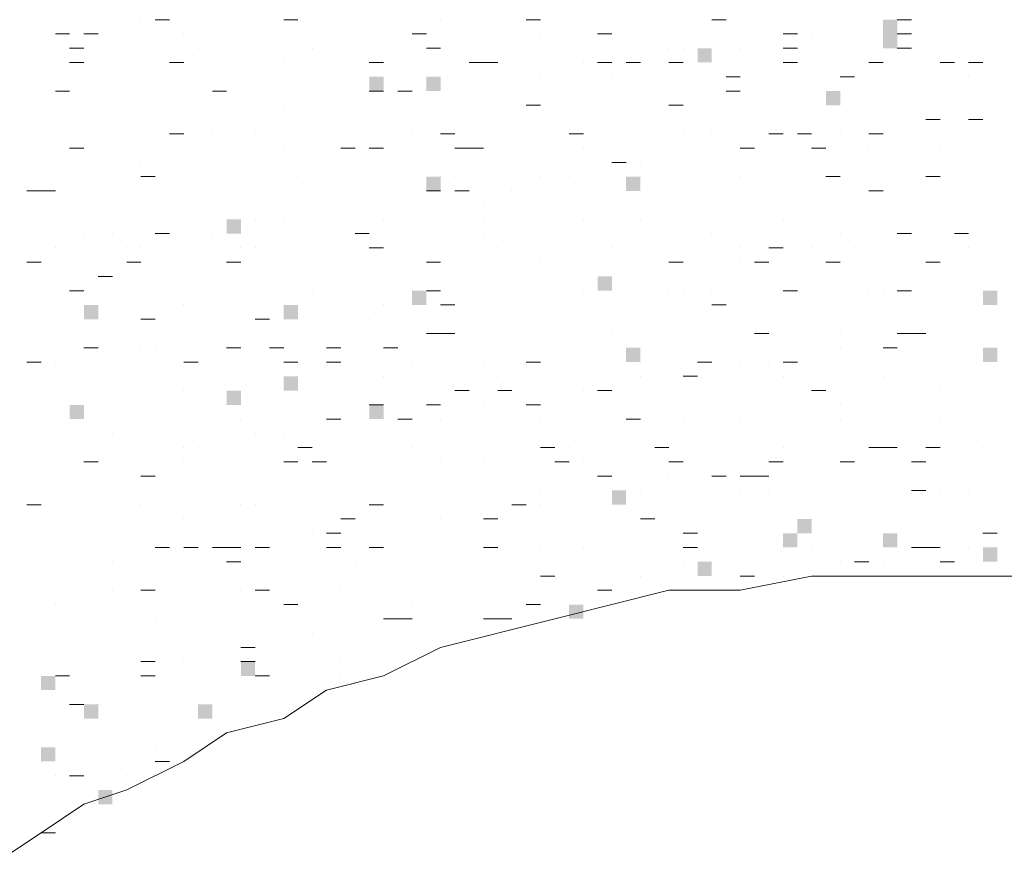
# Model space of a CAD drawing. Extents: x -572814 to 501435, y -1700 to 1062405.
# Drawn here: x -309882 to -307564, y 107795 to 109777 of the extents above; entities that cross this region are included whole.
import ezdxf

# ---------------------------------------------------------------- set-up
doc = ezdxf.new("R2010")
doc.units = 0
doc.header["$LTSCALE"] = 0.25
doc.header["$MEASUREMENT"] = 0
doc.layers.get('0').update_dxf_attribs({"linetype": 'CONTINUOUS'})

msp = doc.modelspace()

# ---------------------------------------------------------------- hatches: boundary and pattern name
at = {"lineweight": 5}
for points in [[(-307849.66535, 109743.68246), (-307816.06535, 109743.68246), (-307816.06535, 109777.28246), (-307849.66535, 109777.28246)], [(-307849.66535, 109710.08246), (-307816.06535, 109710.08246), (-307816.06535, 109743.68246), (-307849.66535, 109743.68246)], [(-308286.46535, 109676.48246), (-308252.86535, 109676.48246), (-308252.86535, 109710.08246), (-308286.46535, 109710.08246)], [(-309059.26535, 109609.28246), (-309025.66535, 109609.28246), (-309025.66535, 109642.88246), (-309059.26535, 109642.88246)], [(-308924.86535, 109609.28246), (-308891.26535, 109609.28246), (-308891.26535, 109642.88246), (-308924.86535, 109642.88246)], [(-307984.06535, 109575.68246), (-307950.46535, 109575.68246), (-307950.46535, 109609.28246), (-307984.06535, 109609.28246)], [(-308924.86535, 109374.08246), (-308891.26535, 109374.08246), (-308891.26535, 109407.68246), (-308924.86535, 109407.68246)], [(-308454.46535, 109374.08246), (-308420.86535, 109374.08246), (-308420.86535, 109407.68246), (-308454.46535, 109407.68246)], [(-309395.26535, 109273.28246), (-309361.66535, 109273.28246), (-309361.66535, 109306.88246), (-309395.26535, 109306.88246)], [(-308521.66535, 109138.88246), (-308488.06535, 109138.88246), (-308488.06535, 109172.48246), (-308521.66535, 109172.48246)], [(-308958.46535, 109105.28246), (-308924.86535, 109105.28246), (-308924.86535, 109138.88246), (-308958.46535, 109138.88246)], [(-307614.46535, 109105.28246), (-307580.86535, 109105.28246), (-307580.86535, 109138.88246), (-307614.46535, 109138.88246)], [(-309731.26535, 109071.68246), (-309697.66535, 109071.68246), (-309697.66535, 109105.28246), (-309731.26535, 109105.28246)], [(-309260.86535, 109071.68246), (-309227.26535, 109071.68246), (-309227.26535, 109105.28246), (-309260.86535, 109105.28246)], [(-308454.46535, 108970.88246), (-308420.86535, 108970.88246), (-308420.86535, 109004.48246), (-308454.46535, 109004.48246)], [(-307614.46535, 108970.88246), (-307580.86535, 108970.88246), (-307580.86535, 109004.48246), (-307614.46535, 109004.48246)], [(-309260.86535, 108903.68246), (-309227.26535, 108903.68246), (-309227.26535, 108937.28246), (-309260.86535, 108937.28246)], [(-309395.26535, 108870.08246), (-309361.66535, 108870.08246), (-309361.66535, 108903.68246), (-309395.26535, 108903.68246)], [(-309764.86535, 108836.48246), (-309731.26535, 108836.48246), (-309731.26535, 108870.08246), (-309764.86535, 108870.08246)], [(-309059.26535, 108836.48246), (-309025.66535, 108836.48246), (-309025.66535, 108870.08246), (-309059.26535, 108870.08246)], [(-308488.06535, 108634.88246), (-308454.46535, 108634.88246), (-308454.46535, 108668.48246), (-308488.06535, 108668.48246)], [(-308051.26535, 108567.68246), (-308017.66535, 108567.68246), (-308017.66535, 108601.28246), (-308051.26535, 108601.28246)], [(-308084.86535, 108534.08246), (-308051.26535, 108534.08246), (-308051.26535, 108567.68246), (-308084.86535, 108567.68246)], [(-307849.66535, 108534.08246), (-307816.06535, 108534.08246), (-307816.06535, 108567.68246), (-307849.66535, 108567.68246)], [(-307614.46535, 108500.48246), (-307580.86535, 108500.48246), (-307580.86535, 108534.08246), (-307614.46535, 108534.08246)], [(-308286.46535, 108466.88246), (-308252.86535, 108466.88246), (-308252.86535, 108500.48246), (-308286.46535, 108500.48246)], [(-308588.86535, 108366.08246), (-308555.26535, 108366.08246), (-308555.26535, 108399.68246), (-308588.86535, 108399.68246)], [(-309361.66535, 108231.68246), (-309328.06535, 108231.68246), (-309328.06535, 108265.28246), (-309361.66535, 108265.28246)], [(-309832.06535, 108198.08246), (-309798.46535, 108198.08246), (-309798.46535, 108231.68246), (-309832.06535, 108231.68246)], [(-309731.26535, 108130.88246), (-309697.66535, 108130.88246), (-309697.66535, 108164.48246), (-309731.26535, 108164.48246)], [(-309462.46535, 108130.88246), (-309428.86535, 108130.88246), (-309428.86535, 108164.48246), (-309462.46535, 108164.48246)], [(-309832.06535, 108030.08246), (-309798.46535, 108030.08246), (-309798.46535, 108063.68246), (-309832.06535, 108063.68246)], [(-309697.66535, 107929.28246), (-309664.06535, 107929.28246), (-309664.06535, 107962.88246), (-309697.66535, 107962.88246)]]:
    msp.add_hatch(color=77, dxfattribs=at).paths.add_polyline_path(points)

# ---------------------------------------------------------------- linework, layer by layer
at = {"color": 77, "lineweight": 5}
for points in [[(-309596.86535, 109777.28246), (-309596.86535, 109777.28246)], [(-309563.26535, 109777.28246), (-309529.66535, 109777.28246)], [(-309260.86535, 109777.28246), (-309227.26535, 109777.28246)], [(-308924.86535, 109777.28246), (-308924.86535, 109777.28246)], [(-308891.26535, 109777.28246), (-308891.26535, 109777.28246)], [(-308689.66535, 109777.28246), (-308656.06535, 109777.28246)], [(-308521.66535, 109777.28246), (-308521.66535, 109777.28246)], [(-308454.46535, 109777.28246), (-308454.46535, 109777.28246)], [(-308252.86535, 109777.28246), (-308219.26535, 109777.28246)], [(-307816.06535, 109777.28246), (-307782.46535, 109777.28246)], [(-309865.66535, 109743.68246), (-309865.66535, 109743.68246)], [(-309832.06535, 109743.68246), (-309832.06535, 109743.68246)], [(-309798.46535, 109743.68246), (-309764.86535, 109743.68246)], [(-309798.46535, 109743.68246), (-309798.46535, 109743.68246)], [(-309731.26535, 109743.68246), (-309697.66535, 109743.68246)], [(-309496.06535, 109743.68246), (-309496.06535, 109743.68246)], [(-309395.26535, 109743.68246), (-309395.26535, 109743.68246)], [(-309227.26535, 109743.68246), (-309227.26535, 109743.68246)], [(-308958.46535, 109743.68246), (-308924.86535, 109743.68246)], [(-308656.06535, 109743.68246), (-308656.06535, 109743.68246)], [(-308521.66535, 109743.68246), (-308488.06535, 109743.68246)], [(-308152.06535, 109743.68246), (-308152.06535, 109743.68246)], [(-308084.86535, 109743.68246), (-308051.26535, 109743.68246)], [(-308017.66535, 109743.68246), (-308017.66535, 109743.68246)], [(-307816.06535, 109743.68246), (-307816.06535, 109743.68246)], [(-307816.06535, 109743.68246), (-307782.46535, 109743.68246)], [(-309764.86535, 109710.08246), (-309731.26535, 109710.08246)], [(-309462.46535, 109710.08246), (-309462.46535, 109710.08246)], [(-309193.66535, 109710.08246), (-309193.66535, 109710.08246)], [(-308924.86535, 109710.08246), (-308891.26535, 109710.08246)], [(-308622.46535, 109710.08246), (-308622.46535, 109710.08246)], [(-308353.66535, 109710.08246), (-308353.66535, 109710.08246)], [(-308320.06535, 109710.08246), (-308320.06535, 109710.08246)], [(-308185.66535, 109710.08246), (-308185.66535, 109710.08246)], [(-308084.86535, 109710.08246), (-308051.26535, 109710.08246)], [(-307816.06535, 109710.08246), (-307782.46535, 109710.08246)], [(-309865.66535, 109676.48246), (-309865.66535, 109676.48246)], [(-309764.86535, 109676.48246), (-309731.26535, 109676.48246)], [(-309529.66535, 109676.48246), (-309496.06535, 109676.48246)], [(-309529.66535, 109676.48246), (-309496.06535, 109676.48246)], [(-309496.06535, 109676.48246), (-309496.06535, 109676.48246)], [(-309260.86535, 109676.48246), (-309260.86535, 109676.48246)], [(-309160.06535, 109676.48246), (-309160.06535, 109676.48246)], [(-309059.26535, 109676.48246), (-309025.66535, 109676.48246)], [(-308824.06535, 109676.48246), (-308790.46535, 109676.48246)], [(-308790.46535, 109676.48246), (-308756.86535, 109676.48246)], [(-308555.26535, 109676.48246), (-308555.26535, 109676.48246)], [(-308521.66535, 109676.48246), (-308488.06535, 109676.48246)], [(-308454.46535, 109676.48246), (-308420.86535, 109676.48246)], [(-308420.86535, 109676.48246), (-308420.86535, 109676.48246)], [(-308353.66535, 109676.48246), (-308320.06535, 109676.48246)], [(-308084.86535, 109676.48246), (-308051.26535, 109676.48246)], [(-307883.26535, 109676.48246), (-307849.66535, 109676.48246)], [(-307715.26535, 109676.48246), (-307681.66535, 109676.48246)], [(-307648.06535, 109676.48246), (-307614.46535, 109676.48246)], [(-308756.86535, 109642.88246), (-308756.86535, 109642.88246)], [(-308756.86535, 109642.88246), (-308756.86535, 109642.88246)], [(-308656.06535, 109642.88246), (-308656.06535, 109642.88246)], [(-308488.06535, 109642.88246), (-308488.06535, 109642.88246)], [(-308219.26535, 109642.88246), (-308185.66535, 109642.88246)], [(-308051.26535, 109642.88246), (-308051.26535, 109642.88246)], [(-307950.46535, 109642.88246), (-307916.86535, 109642.88246)], [(-307648.06535, 109642.88246), (-307648.06535, 109642.88246)], [(-309798.46535, 109609.28246), (-309764.86535, 109609.28246)], [(-309428.86535, 109609.28246), (-309395.26535, 109609.28246)], [(-309059.26535, 109609.28246), (-309059.26535, 109609.28246)], [(-309059.26535, 109609.28246), (-309025.66535, 109609.28246)], [(-308992.06535, 109609.28246), (-308958.46535, 109609.28246)], [(-308219.26535, 109609.28246), (-308185.66535, 109609.28246)], [(-307748.86535, 109609.28246), (-307748.86535, 109609.28246)], [(-309865.66535, 109575.68246), (-309865.66535, 109575.68246)], [(-309764.86535, 109575.68246), (-309764.86535, 109575.68246)], [(-309630.46535, 109575.68246), (-309630.46535, 109575.68246)], [(-309395.26535, 109575.68246), (-309395.26535, 109575.68246)], [(-309260.86535, 109575.68246), (-309260.86535, 109575.68246)], [(-309160.06535, 109575.68246), (-309160.06535, 109575.68246)], [(-309160.06535, 109575.68246), (-309160.06535, 109575.68246)], [(-308924.86535, 109575.68246), (-308924.86535, 109575.68246)], [(-308689.66535, 109575.68246), (-308656.06535, 109575.68246)], [(-308454.46535, 109575.68246), (-308454.46535, 109575.68246)], [(-308353.66535, 109575.68246), (-308320.06535, 109575.68246)], [(-308320.06535, 109575.68246), (-308320.06535, 109575.68246)], [(-307614.46535, 109575.68246), (-307614.46535, 109575.68246), (-307614.46535, 109575.68246)], [(-309395.26535, 109542.08246), (-309395.26535, 109542.08246)], [(-307748.86535, 109542.08246), (-307715.26535, 109542.08246)], [(-307648.06535, 109542.08246), (-307614.46535, 109542.08246)], [(-309764.86535, 109508.48246), (-309764.86535, 109508.48246)], [(-309697.66535, 109508.48246), (-309697.66535, 109508.48246)], [(-309697.66535, 109508.48246), (-309697.66535, 109508.48246)], [(-309630.46535, 109508.48246), (-309630.46535, 109508.48246)], [(-309529.66535, 109508.48246), (-309496.06535, 109508.48246)], [(-309428.86535, 109508.48246), (-309428.86535, 109508.48246)], [(-309328.06535, 109508.48246), (-309328.06535, 109508.48246)], [(-309328.06535, 109508.48246), (-309328.06535, 109508.48246)], [(-309160.06535, 109508.48246), (-309160.06535, 109508.48246)], [(-308958.46535, 109508.48246), (-308958.46535, 109508.48246)], [(-308891.26535, 109508.48246), (-308857.66535, 109508.48246)], [(-308588.86535, 109508.48246), (-308588.86535, 109508.48246)], [(-308588.86535, 109508.48246), (-308555.26535, 109508.48246)], [(-308320.06535, 109508.48246), (-308320.06535, 109508.48246)], [(-308252.86535, 109508.48246), (-308252.86535, 109508.48246)], [(-308118.46535, 109508.48246), (-308084.86535, 109508.48246)], [(-308051.26535, 109508.48246), (-308017.66535, 109508.48246)], [(-307984.06535, 109508.48246), (-307984.06535, 109508.48246)], [(-307950.46535, 109508.48246), (-307950.46535, 109508.48246)], [(-307883.26535, 109508.48246), (-307849.66535, 109508.48246)], [(-307748.86535, 109508.48246), (-307748.86535, 109508.48246)], [(-307614.46535, 109508.48246), (-307614.46535, 109508.48246)], [(-309865.66535, 109474.88246), (-309865.66535, 109474.88246)], [(-309764.86535, 109474.88246), (-309731.26535, 109474.88246)], [(-309395.26535, 109474.88246), (-309395.26535, 109474.88246)], [(-309260.86535, 109474.88246), (-309260.86535, 109474.88246)], [(-309126.46535, 109474.88246), (-309092.86535, 109474.88246)], [(-309059.26535, 109474.88246), (-309025.66535, 109474.88246)], [(-308857.66535, 109474.88246), (-308824.06535, 109474.88246)], [(-308824.06535, 109474.88246), (-308790.46535, 109474.88246)], [(-308588.86535, 109474.88246), (-308588.86535, 109474.88246)], [(-308555.26535, 109474.88246), (-308555.26535, 109474.88246)], [(-308286.46535, 109474.88246), (-308286.46535, 109474.88246)], [(-308185.66535, 109474.88246), (-308152.06535, 109474.88246)], [(-308017.66535, 109474.88246), (-307984.06535, 109474.88246)], [(-307883.26535, 109474.88246), (-307883.26535, 109474.88246)], [(-307883.26535, 109474.88246), (-307883.26535, 109474.88246)], [(-307715.26535, 109474.88246), (-307715.26535, 109474.88246)], [(-309596.86535, 109441.28246), (-309596.86535, 109441.28246)], [(-308488.06535, 109441.28246), (-308454.46535, 109441.28246)], [(-308420.86535, 109441.28246), (-308420.86535, 109441.28246)], [(-309596.86535, 109407.68246), (-309563.26535, 109407.68246)], [(-309227.26535, 109407.68246), (-309227.26535, 109407.68246)], [(-308891.26535, 109407.68246), (-308891.26535, 109407.68246)], [(-308857.66535, 109407.68246), (-308857.66535, 109407.68246)], [(-308656.06535, 109407.68246), (-308656.06535, 109407.68246)], [(-308656.06535, 109407.68246), (-308656.06535, 109407.68246)], [(-308588.86535, 109407.68246), (-308588.86535, 109407.68246)], [(-308185.66535, 109407.68246), (-308185.66535, 109407.68246)], [(-308152.06535, 109407.68246), (-308152.06535, 109407.68246)], [(-307984.06535, 109407.68246), (-307950.46535, 109407.68246)], [(-307748.86535, 109407.68246), (-307715.26535, 109407.68246)], [(-309865.66535, 109374.08246), (-309832.06535, 109374.08246)], [(-309832.06535, 109374.08246), (-309798.46535, 109374.08246)], [(-309630.46535, 109374.08246), (-309630.46535, 109374.08246)], [(-309160.06535, 109374.08246), (-309160.06535, 109374.08246)], [(-308924.86535, 109374.08246), (-308891.26535, 109374.08246)], [(-308857.66535, 109374.08246), (-308824.06535, 109374.08246)], [(-308723.26535, 109374.08246), (-308723.26535, 109374.08246)], [(-307883.26535, 109374.08246), (-307849.66535, 109374.08246)], [(-307580.86535, 109374.08246), (-307580.86535, 109374.08246)], [(-309865.66535, 109340.48246), (-309865.66535, 109340.48246)], [(-309160.06535, 109340.48246), (-309160.06535, 109340.48246)], [(-309160.06535, 109340.48246), (-309160.06535, 109340.48246)], [(-308790.46535, 109340.48246), (-308790.46535, 109340.48246)], [(-307614.46535, 109340.48246), (-307614.46535, 109340.48246)], [(-309328.06535, 109306.88246), (-309328.06535, 109306.88246)], [(-309260.86535, 109306.88246), (-309260.86535, 109306.88246)], [(-309025.66535, 109306.88246), (-309025.66535, 109306.88246)], [(-308790.46535, 109306.88246), (-308790.46535, 109306.88246)], [(-308555.26535, 109306.88246), (-308555.26535, 109306.88246)], [(-308420.86535, 109306.88246), (-308420.86535, 109306.88246)], [(-308420.86535, 109306.88246), (-308420.86535, 109306.88246)], [(-308084.86535, 109306.88246), (-308084.86535, 109306.88246)], [(-308051.26535, 109306.88246), (-308051.26535, 109306.88246)], [(-307614.46535, 109306.88246), (-307614.46535, 109306.88246)], [(-309731.26535, 109273.28246), (-309731.26535, 109273.28246)], [(-309664.06535, 109273.28246), (-309664.06535, 109273.28246)], [(-309563.26535, 109273.28246), (-309529.66535, 109273.28246)], [(-309428.86535, 109273.28246), (-309428.86535, 109273.28246)], [(-309092.86535, 109273.28246), (-309059.26535, 109273.28246)], [(-308790.46535, 109273.28246), (-308790.46535, 109273.28246)], [(-308521.66535, 109273.28246), (-308521.66535, 109273.28246)], [(-308252.86535, 109273.28246), (-308252.86535, 109273.28246)], [(-307950.46535, 109273.28246), (-307950.46535, 109273.28246)], [(-307916.86535, 109273.28246), (-307916.86535, 109273.28246)], [(-307816.06535, 109273.28246), (-307782.46535, 109273.28246)], [(-307681.66535, 109273.28246), (-307681.66535, 109273.28246)], [(-307681.66535, 109273.28246), (-307681.66535, 109273.28246)], [(-307681.66535, 109273.28246), (-307648.06535, 109273.28246)], [(-309865.66535, 109239.68246), (-309865.66535, 109239.68246)], [(-309865.66535, 109239.68246), (-309865.66535, 109239.68246)], [(-309798.46535, 109239.68246), (-309798.46535, 109239.68246)], [(-309764.86535, 109239.68246), (-309764.86535, 109239.68246)], [(-309630.46535, 109239.68246), (-309630.46535, 109239.68246)], [(-309596.86535, 109239.68246), (-309596.86535, 109239.68246)], [(-309395.26535, 109239.68246), (-309395.26535, 109239.68246)], [(-309361.66535, 109239.68246), (-309361.66535, 109239.68246)], [(-309328.06535, 109239.68246), (-309328.06535, 109239.68246)], [(-309059.26535, 109239.68246), (-309025.66535, 109239.68246)], [(-309059.26535, 109239.68246), (-309059.26535, 109239.68246)], [(-308756.86535, 109239.68246), (-308756.86535, 109239.68246)], [(-308488.06535, 109239.68246), (-308488.06535, 109239.68246)], [(-308185.66535, 109239.68246), (-308185.66535, 109239.68246)], [(-308118.46535, 109239.68246), (-308084.86535, 109239.68246)], [(-308017.66535, 109239.68246), (-308017.66535, 109239.68246)], [(-307916.86535, 109239.68246), (-307916.86535, 109239.68246)], [(-307648.06535, 109239.68246), (-307648.06535, 109239.68246)], [(-309865.66535, 109206.08246), (-309832.06535, 109206.08246)], [(-309630.46535, 109206.08246), (-309596.86535, 109206.08246)], [(-309395.26535, 109206.08246), (-309361.66535, 109206.08246)], [(-309160.06535, 109206.08246), (-309160.06535, 109206.08246)], [(-308924.86535, 109206.08246), (-308891.26535, 109206.08246)], [(-308656.06535, 109206.08246), (-308656.06535, 109206.08246)], [(-308656.06535, 109206.08246), (-308656.06535, 109206.08246)], [(-308454.46535, 109206.08246), (-308454.46535, 109206.08246)], [(-308353.66535, 109206.08246), (-308320.06535, 109206.08246)], [(-308185.66535, 109206.08246), (-308185.66535, 109206.08246)], [(-308152.06535, 109206.08246), (-308118.46535, 109206.08246)], [(-307984.06535, 109206.08246), (-307950.46535, 109206.08246)], [(-307984.06535, 109206.08246), (-307950.46535, 109206.08246)], [(-307748.86535, 109206.08246), (-307715.26535, 109206.08246)], [(-309697.66535, 109172.48246), (-309664.06535, 109172.48246)], [(-309764.86535, 109138.88246), (-309731.26535, 109138.88246)], [(-309462.46535, 109138.88246), (-309462.46535, 109138.88246)], [(-309193.66535, 109138.88246), (-309193.66535, 109138.88246)], [(-308958.46535, 109138.88246), (-308958.46535, 109138.88246)], [(-308924.86535, 109138.88246), (-308891.26535, 109138.88246)], [(-308756.86535, 109138.88246), (-308756.86535, 109138.88246)], [(-308622.46535, 109138.88246), (-308622.46535, 109138.88246)], [(-308622.46535, 109138.88246), (-308622.46535, 109138.88246)], [(-308588.86535, 109138.88246), (-308588.86535, 109138.88246)], [(-308588.86535, 109138.88246), (-308588.86535, 109138.88246)], [(-308555.26535, 109138.88246), (-308555.26535, 109138.88246)], [(-308353.66535, 109138.88246), (-308353.66535, 109138.88246)], [(-308320.06535, 109138.88246), (-308320.06535, 109138.88246)], [(-308252.86535, 109138.88246), (-308252.86535, 109138.88246)], [(-308084.86535, 109138.88246), (-308051.26535, 109138.88246)], [(-308084.86535, 109138.88246), (-308084.86535, 109138.88246)], [(-307883.26535, 109138.88246), (-307883.26535, 109138.88246)], [(-307849.66535, 109138.88246), (-307849.66535, 109138.88246)], [(-307816.06535, 109138.88246), (-307782.46535, 109138.88246)], [(-309496.06535, 109105.28246), (-309496.06535, 109105.28246)], [(-309025.66535, 109105.28246), (-309025.66535, 109105.28246)], [(-308992.06535, 109105.28246), (-308992.06535, 109105.28246)], [(-308891.26535, 109105.28246), (-308857.66535, 109105.28246)], [(-308252.86535, 109105.28246), (-308219.26535, 109105.28246)], [(-309596.86535, 109071.68246), (-309563.26535, 109071.68246)], [(-309328.06535, 109071.68246), (-309294.46535, 109071.68246)], [(-309059.26535, 109071.68246), (-309059.26535, 109071.68246)], [(-309529.66535, 109038.08246), (-309529.66535, 109038.08246)], [(-309227.26535, 109038.08246), (-309227.26535, 109038.08246)], [(-308924.86535, 109038.08246), (-308891.26535, 109038.08246)], [(-308891.26535, 109038.08246), (-308857.66535, 109038.08246)], [(-308488.06535, 109038.08246), (-308488.06535, 109038.08246)], [(-308454.46535, 109038.08246), (-308454.46535, 109038.08246)], [(-308152.06535, 109038.08246), (-308118.46535, 109038.08246)], [(-307950.46535, 109038.08246), (-307950.46535, 109038.08246)], [(-307816.06535, 109038.08246), (-307782.46535, 109038.08246)], [(-307782.46535, 109038.08246), (-307748.86535, 109038.08246)], [(-307580.86535, 109038.08246), (-307580.86535, 109038.08246)], [(-309832.06535, 109004.48246), (-309832.06535, 109004.48246)], [(-309731.26535, 109004.48246), (-309697.66535, 109004.48246)], [(-309596.86535, 109004.48246), (-309596.86535, 109004.48246)], [(-309563.26535, 109004.48246), (-309563.26535, 109004.48246)], [(-309395.26535, 109004.48246), (-309361.66535, 109004.48246)], [(-309294.46535, 109004.48246), (-309260.86535, 109004.48246)], [(-309160.06535, 109004.48246), (-309126.46535, 109004.48246)], [(-309025.66535, 109004.48246), (-308992.06535, 109004.48246)], [(-307950.46535, 109004.48246), (-307950.46535, 109004.48246)], [(-307849.66535, 109004.48246), (-307816.06535, 109004.48246)], [(-309865.66535, 108970.88246), (-309832.06535, 108970.88246)], [(-309832.06535, 108970.88246), (-309832.06535, 108970.88246)], [(-309798.46535, 108970.88246), (-309798.46535, 108970.88246)], [(-309529.66535, 108970.88246), (-309529.66535, 108970.88246)], [(-309496.06535, 108970.88246), (-309496.06535, 108970.88246)], [(-309496.06535, 108970.88246), (-309462.46535, 108970.88246)], [(-309260.86535, 108970.88246), (-309227.26535, 108970.88246)], [(-309160.06535, 108970.88246), (-309126.46535, 108970.88246)], [(-308958.46535, 108970.88246), (-308958.46535, 108970.88246)], [(-308790.46535, 108970.88246), (-308790.46535, 108970.88246)], [(-308689.66535, 108970.88246), (-308656.06535, 108970.88246)], [(-308420.86535, 108970.88246), (-308420.86535, 108970.88246)], [(-308286.46535, 108970.88246), (-308252.86535, 108970.88246)], [(-308185.66535, 108970.88246), (-308185.66535, 108970.88246)], [(-308118.46535, 108970.88246), (-308118.46535, 108970.88246)], [(-308084.86535, 108970.88246), (-308051.26535, 108970.88246)], [(-308051.26535, 108970.88246), (-308051.26535, 108970.88246)], [(-309025.66535, 108937.28246), (-309025.66535, 108937.28246)], [(-308756.86535, 108937.28246), (-308756.86535, 108937.28246)], [(-308420.86535, 108937.28246), (-308420.86535, 108937.28246)], [(-308320.06535, 108937.28246), (-308286.46535, 108937.28246)], [(-308320.06535, 108937.28246), (-308320.06535, 108937.28246)], [(-308084.86535, 108937.28246), (-308084.86535, 108937.28246)], [(-308051.26535, 108937.28246), (-308051.26535, 108937.28246)], [(-307849.66535, 108937.28246), (-307849.66535, 108937.28246)], [(-307681.66535, 108937.28246), (-307681.66535, 108937.28246)], [(-309764.86535, 108903.68246), (-309764.86535, 108903.68246)], [(-309496.06535, 108903.68246), (-309496.06535, 108903.68246)], [(-308857.66535, 108903.68246), (-308824.06535, 108903.68246)], [(-308756.86535, 108903.68246), (-308723.26535, 108903.68246)], [(-308555.26535, 108903.68246), (-308555.26535, 108903.68246)], [(-308521.66535, 108903.68246), (-308488.06535, 108903.68246)], [(-308286.46535, 108903.68246), (-308286.46535, 108903.68246)], [(-308017.66535, 108903.68246), (-307984.06535, 108903.68246)], [(-307715.26535, 108903.68246), (-307715.26535, 108903.68246)], [(-309395.26535, 108870.08246), (-309395.26535, 108870.08246)], [(-309059.26535, 108870.08246), (-309025.66535, 108870.08246)], [(-308924.86535, 108870.08246), (-308891.26535, 108870.08246)], [(-308790.46535, 108870.08246), (-308790.46535, 108870.08246)], [(-308689.66535, 108870.08246), (-308656.06535, 108870.08246)], [(-307950.46535, 108870.08246), (-307950.46535, 108870.08246)], [(-307614.46535, 108870.08246), (-307614.46535, 108870.08246)], [(-309361.66535, 108836.48246), (-309361.66535, 108836.48246)], [(-309160.06535, 108836.48246), (-309160.06535, 108836.48246)], [(-309160.06535, 108836.48246), (-309126.46535, 108836.48246)], [(-309025.66535, 108836.48246), (-309025.66535, 108836.48246)], [(-308992.06535, 108836.48246), (-308958.46535, 108836.48246)], [(-308891.26535, 108836.48246), (-308891.26535, 108836.48246)], [(-308656.06535, 108836.48246), (-308656.06535, 108836.48246)], [(-308454.46535, 108836.48246), (-308420.86535, 108836.48246)], [(-308320.06535, 108836.48246), (-308320.06535, 108836.48246)], [(-308185.66535, 108836.48246), (-308185.66535, 108836.48246)], [(-307950.46535, 108836.48246), (-307950.46535, 108836.48246)], [(-307715.26535, 108836.48246), (-307715.26535, 108836.48246)], [(-307580.86535, 108836.48246), (-307580.86535, 108836.48246)], [(-309832.06535, 108802.88246), (-309832.06535, 108802.88246)], [(-309664.06535, 108802.88246), (-309664.06535, 108802.88246)], [(-309395.26535, 108802.88246), (-309395.26535, 108802.88246)], [(-309328.06535, 108802.88246), (-309328.06535, 108802.88246)], [(-309260.86535, 108802.88246), (-309260.86535, 108802.88246)], [(-309227.26535, 108802.88246), (-309227.26535, 108802.88246)], [(-307614.46535, 108802.88246), (-307614.46535, 108802.88246)], [(-309764.86535, 108769.28246), (-309764.86535, 108769.28246)], [(-309496.06535, 108769.28246), (-309496.06535, 108769.28246)], [(-309462.46535, 108769.28246), (-309462.46535, 108769.28246)], [(-309294.46535, 108769.28246), (-309294.46535, 108769.28246)], [(-309227.26535, 108769.28246), (-309193.66535, 108769.28246)], [(-308958.46535, 108769.28246), (-308958.46535, 108769.28246)], [(-308924.86535, 108769.28246), (-308924.86535, 108769.28246)], [(-308656.06535, 108769.28246), (-308622.46535, 108769.28246)], [(-308588.86535, 108769.28246), (-308588.86535, 108769.28246)], [(-308588.86535, 108769.28246), (-308588.86535, 108769.28246)], [(-308387.26535, 108769.28246), (-308353.66535, 108769.28246)], [(-308084.86535, 108769.28246), (-308084.86535, 108769.28246)], [(-307883.26535, 108769.28246), (-307883.26535, 108769.28246)], [(-307883.26535, 108769.28246), (-307849.66535, 108769.28246)], [(-307849.66535, 108769.28246), (-307816.06535, 108769.28246)], [(-307849.66535, 108769.28246), (-307849.66535, 108769.28246)], [(-307748.86535, 108769.28246), (-307715.26535, 108769.28246)], [(-307681.66535, 108769.28246), (-307681.66535, 108769.28246)], [(-307614.46535, 108769.28246), (-307614.46535, 108769.28246)], [(-309865.66535, 108735.68246), (-309865.66535, 108735.68246)], [(-309731.26535, 108735.68246), (-309731.26535, 108735.68246)], [(-309731.26535, 108735.68246), (-309697.66535, 108735.68246)], [(-309697.66535, 108735.68246), (-309697.66535, 108735.68246)], [(-309496.06535, 108735.68246), (-309496.06535, 108735.68246)], [(-309462.46535, 108735.68246), (-309462.46535, 108735.68246)], [(-309260.86535, 108735.68246), (-309227.26535, 108735.68246)], [(-309193.66535, 108735.68246), (-309160.06535, 108735.68246)], [(-308891.26535, 108735.68246), (-308891.26535, 108735.68246)], [(-308790.46535, 108735.68246), (-308790.46535, 108735.68246)], [(-308622.46535, 108735.68246), (-308588.86535, 108735.68246)], [(-308555.26535, 108735.68246), (-308555.26535, 108735.68246)], [(-308353.66535, 108735.68246), (-308320.06535, 108735.68246)], [(-308320.06535, 108735.68246), (-308320.06535, 108735.68246)], [(-308118.46535, 108735.68246), (-308084.86535, 108735.68246)], [(-308051.26535, 108735.68246), (-308051.26535, 108735.68246)], [(-307950.46535, 108735.68246), (-307916.86535, 108735.68246)], [(-307782.46535, 108735.68246), (-307748.86535, 108735.68246)], [(-309596.86535, 108702.08246), (-309563.26535, 108702.08246)], [(-309227.26535, 108702.08246), (-309227.26535, 108702.08246)], [(-308857.66535, 108702.08246), (-308857.66535, 108702.08246)], [(-308521.66535, 108702.08246), (-308488.06535, 108702.08246)], [(-308353.66535, 108702.08246), (-308353.66535, 108702.08246)], [(-308252.86535, 108702.08246), (-308219.26535, 108702.08246)], [(-308185.66535, 108702.08246), (-308152.06535, 108702.08246)], [(-308152.06535, 108702.08246), (-308118.46535, 108702.08246)], [(-308656.06535, 108668.48246), (-308656.06535, 108668.48246)], [(-308588.86535, 108668.48246), (-308588.86535, 108668.48246)], [(-308454.46535, 108668.48246), (-308454.46535, 108668.48246)], [(-308420.86535, 108668.48246), (-308420.86535, 108668.48246)], [(-308185.66535, 108668.48246), (-308185.66535, 108668.48246)], [(-308185.66535, 108668.48246), (-308185.66535, 108668.48246)], [(-308118.46535, 108668.48246), (-308118.46535, 108668.48246)], [(-307916.86535, 108668.48246), (-307916.86535, 108668.48246)], [(-307782.46535, 108668.48246), (-307748.86535, 108668.48246)], [(-307715.26535, 108668.48246), (-307715.26535, 108668.48246)], [(-307648.06535, 108668.48246), (-307648.06535, 108668.48246)], [(-309865.66535, 108634.88246), (-309865.66535, 108634.88246)], [(-309865.66535, 108634.88246), (-309832.06535, 108634.88246)], [(-309832.06535, 108634.88246), (-309832.06535, 108634.88246)], [(-309596.86535, 108634.88246), (-309596.86535, 108634.88246)], [(-309596.86535, 108634.88246), (-309596.86535, 108634.88246)], [(-309361.66535, 108634.88246), (-309361.66535, 108634.88246)], [(-309328.06535, 108634.88246), (-309328.06535, 108634.88246)], [(-309059.26535, 108634.88246), (-309025.66535, 108634.88246)], [(-308723.26535, 108634.88246), (-308689.66535, 108634.88246)], [(-308656.06535, 108634.88246), (-308656.06535, 108634.88246)], [(-309832.06535, 108601.28246), (-309832.06535, 108601.28246)], [(-309496.06535, 108601.28246), (-309496.06535, 108601.28246)], [(-309126.46535, 108601.28246), (-309092.86535, 108601.28246)], [(-309059.26535, 108601.28246), (-309059.26535, 108601.28246)], [(-308891.26535, 108601.28246), (-308891.26535, 108601.28246)], [(-308790.46535, 108601.28246), (-308756.86535, 108601.28246)], [(-308420.86535, 108601.28246), (-308387.26535, 108601.28246)], [(-307681.66535, 108601.28246), (-307681.66535, 108601.28246)], [(-309193.66535, 108567.68246), (-309193.66535, 108567.68246)], [(-309160.06535, 108567.68246), (-309126.46535, 108567.68246)], [(-308320.06535, 108567.68246), (-308286.46535, 108567.68246)], [(-307614.46535, 108567.68246), (-307580.86535, 108567.68246)], [(-309764.86535, 108534.08246), (-309764.86535, 108534.08246)], [(-309697.66535, 108534.08246), (-309697.66535, 108534.08246)], [(-309697.66535, 108534.08246), (-309697.66535, 108534.08246)], [(-309563.26535, 108534.08246), (-309529.66535, 108534.08246)], [(-309496.06535, 108534.08246), (-309462.46535, 108534.08246)], [(-309428.86535, 108534.08246), (-309395.26535, 108534.08246)], [(-309428.86535, 108534.08246), (-309428.86535, 108534.08246)], [(-309395.26535, 108534.08246), (-309395.26535, 108534.08246)], [(-309395.26535, 108534.08246), (-309361.66535, 108534.08246)], [(-309328.06535, 108534.08246), (-309294.46535, 108534.08246)], [(-309227.26535, 108534.08246), (-309227.26535, 108534.08246)], [(-309160.06535, 108534.08246), (-309126.46535, 108534.08246)], [(-309059.26535, 108534.08246), (-309025.66535, 108534.08246)], [(-308857.66535, 108534.08246), (-308857.66535, 108534.08246)], [(-308790.46535, 108534.08246), (-308756.86535, 108534.08246)], [(-308656.06535, 108534.08246), (-308656.06535, 108534.08246)], [(-308588.86535, 108534.08246), (-308588.86535, 108534.08246)], [(-308555.26535, 108534.08246), (-308555.26535, 108534.08246)], [(-308320.06535, 108534.08246), (-308286.46535, 108534.08246)], [(-308017.66535, 108534.08246), (-308017.66535, 108534.08246)], [(-307782.46535, 108534.08246), (-307748.86535, 108534.08246)], [(-307748.86535, 108534.08246), (-307715.26535, 108534.08246)], [(-307648.06535, 108534.08246), (-307648.06535, 108534.08246)], [(-309664.06535, 108500.48246), (-309664.06535, 108500.48246)], [(-309630.46535, 108500.48246), (-309630.46535, 108500.48246)], [(-309395.26535, 108500.48246), (-309361.66535, 108500.48246)], [(-309092.86535, 108500.48246), (-309092.86535, 108500.48246)], [(-308320.06535, 108500.48246), (-308320.06535, 108500.48246)], [(-307984.06535, 108500.48246), (-307984.06535, 108500.48246)], [(-307950.46535, 108500.48246), (-307950.46535, 108500.48246)], [(-307916.86535, 108500.48246), (-307883.26535, 108500.48246)], [(-307849.66535, 108500.48246), (-307849.66535, 108500.48246)], [(-307715.26535, 108500.48246), (-307681.66535, 108500.48246)], [(-307513.66535, 108466.88246), (-307681.66535, 108466.88246), (-307849.66535, 108466.88246), (-308017.66535, 108466.88246), (-308185.66535, 108433.28246), (-308353.66535, 108433.28246), (-308622.46535, 108366.08246), (-308891.26535, 108298.88246), (-309025.66535, 108231.68246), (-309160.06535, 108198.08246), (-309260.86535, 108130.88246), (-309395.26535, 108097.28246), (-309496.06535, 108030.08246), (-309630.46535, 107962.88246), (-309731.26535, 107929.28246), (-309832.06535, 107862.08246), (-309932.86535, 107794.88246)], [(-309865.66535, 108466.88246), (-309865.66535, 108466.88246)], [(-308656.06535, 108466.88246), (-308622.46535, 108466.88246)], [(-308420.86535, 108466.88246), (-308420.86535, 108466.88246)], [(-308185.66535, 108466.88246), (-308152.06535, 108466.88246)], [(-308084.86535, 108466.88246), (-308084.86535, 108466.88246)], [(-308017.66535, 108466.88246), (-308017.66535, 108466.88246)], [(-307950.46535, 108466.88246), (-307950.46535, 108466.88246)], [(-307950.46535, 108466.88246), (-307950.46535, 108466.88246)], [(-307614.46535, 108466.88246), (-307580.86535, 108466.88246)], [(-309832.06535, 108433.28246), (-309832.06535, 108433.28246)], [(-309664.06535, 108433.28246), (-309664.06535, 108433.28246)], [(-309664.06535, 108433.28246), (-309664.06535, 108433.28246)], [(-309596.86535, 108433.28246), (-309563.26535, 108433.28246)], [(-309361.66535, 108433.28246), (-309361.66535, 108433.28246)], [(-309328.06535, 108433.28246), (-309294.46535, 108433.28246)], [(-309126.46535, 108433.28246), (-309126.46535, 108433.28246)], [(-308924.86535, 108433.28246), (-308924.86535, 108433.28246)], [(-308588.86535, 108433.28246), (-308588.86535, 108433.28246)], [(-308521.66535, 108433.28246), (-308488.06535, 108433.28246)], [(-308387.26535, 108433.28246), (-308387.26535, 108433.28246)], [(-308353.66535, 108433.28246), (-308320.06535, 108433.28246)], [(-308286.46535, 108433.28246), (-308252.86535, 108433.28246)], [(-309798.46535, 108399.68246), (-309798.46535, 108399.68246)], [(-309529.66535, 108399.68246), (-309529.66535, 108399.68246)], [(-309260.86535, 108399.68246), (-309227.26535, 108399.68246)], [(-308958.46535, 108399.68246), (-308958.46535, 108399.68246)], [(-308689.66535, 108399.68246), (-308656.06535, 108399.68246)], [(-308622.46535, 108399.68246), (-308622.46535, 108399.68246)], [(-309697.66535, 108366.08246), (-309697.66535, 108366.08246)], [(-309563.26535, 108366.08246), (-309563.26535, 108366.08246)], [(-309227.26535, 108366.08246), (-309227.26535, 108366.08246)], [(-309227.26535, 108366.08246), (-309227.26535, 108366.08246)], [(-309025.66535, 108366.08246), (-308992.06535, 108366.08246)], [(-308992.06535, 108366.08246), (-308958.46535, 108366.08246)], [(-308857.66535, 108366.08246), (-308857.66535, 108366.08246)], [(-308824.06535, 108366.08246), (-308824.06535, 108366.08246)], [(-308790.46535, 108366.08246), (-308756.86535, 108366.08246)], [(-308756.86535, 108366.08246), (-308723.26535, 108366.08246)], [(-309193.66535, 108332.48246), (-309193.66535, 108332.48246)], [(-309059.26535, 108332.48246), (-309059.26535, 108332.48246)], [(-309361.66535, 108298.88246), (-309328.06535, 108298.88246)], [(-309294.46535, 108298.88246), (-309294.46535, 108298.88246)], [(-309630.46535, 108265.28246), (-309630.46535, 108265.28246)], [(-309596.86535, 108265.28246), (-309563.26535, 108265.28246)], [(-309596.86535, 108265.28246), (-309563.26535, 108265.28246)], [(-309529.66535, 108265.28246), (-309529.66535, 108265.28246)], [(-309496.06535, 108265.28246), (-309496.06535, 108265.28246)], [(-309462.46535, 108265.28246), (-309462.46535, 108265.28246)], [(-309361.66535, 108265.28246), (-309328.06535, 108265.28246)], [(-309126.46535, 108265.28246), (-309126.46535, 108265.28246)], [(-309865.66535, 108231.68246), (-309865.66535, 108231.68246)], [(-309798.46535, 108231.68246), (-309764.86535, 108231.68246)], [(-309697.66535, 108231.68246), (-309697.66535, 108231.68246)], [(-309596.86535, 108231.68246), (-309563.26535, 108231.68246)], [(-309328.06535, 108231.68246), (-309294.46535, 108231.68246)], [(-309126.46535, 108231.68246), (-309126.46535, 108231.68246)], [(-309025.66535, 108231.68246), (-309025.66535, 108231.68246)], [(-309764.86535, 108164.48246), (-309764.86535, 108164.48246)], [(-309764.86535, 108164.48246), (-309731.26535, 108164.48246)], [(-309697.66535, 108164.48246), (-309697.66535, 108164.48246)], [(-309395.26535, 108164.48246), (-309395.26535, 108164.48246)], [(-309563.26535, 108063.68246), (-309563.26535, 108063.68246)], [(-309832.06535, 108030.08246), (-309832.06535, 108030.08246)], [(-309563.26535, 108030.08246), (-309529.66535, 108030.08246)], [(-309798.46535, 107996.48246), (-309798.46535, 107996.48246)], [(-309764.86535, 107996.48246), (-309731.26535, 107996.48246)], [(-309697.66535, 107996.48246), (-309697.66535, 107996.48246)], [(-309630.46535, 107996.48246), (-309630.46535, 107996.48246)], [(-309865.66535, 107962.88246), (-309865.66535, 107962.88246)], [(-309832.06535, 107895.68246), (-309832.06535, 107895.68246)], [(-309832.06535, 107895.68246), (-309832.06535, 107895.68246)], [(-309832.06535, 107862.08246), (-309798.46535, 107862.08246)]]:
    msp.add_lwpolyline(points, dxfattribs=at)

doc.saveas('drawing.dxf')
